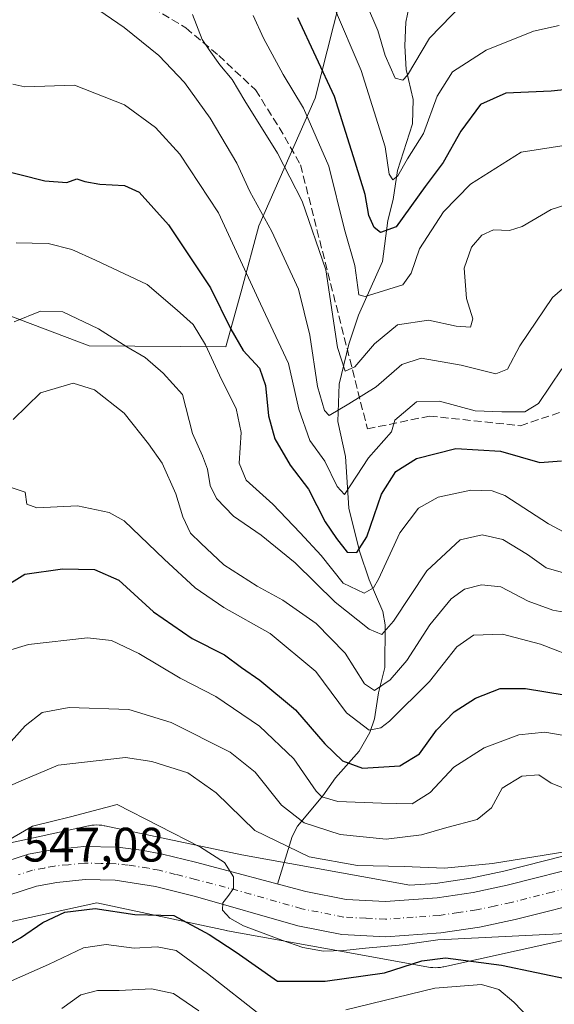
# Model space of a CAD drawing. Units: metres. Extents: x 620074 to 623505, y 4787327 to 4789704.
# Drawn here: x 622671 to 622782, y 4788379 to 4788583 of the extents above; entities that cross this region are included whole.
import ezdxf

# ---------------------------------------------------------------- set-up
doc = ezdxf.new("R2010")
doc.units = ezdxf.units.M
doc.header["$MEASUREMENT"] = 0
doc.linetypes.add('DGN Style 3', pattern=[2.307223458686699, 1.648016756204785, -0.6592067024819142])
doc.linetypes.add('DGN Style 4', pattern=[2.6384748266838614, 1.318413404963828, -0.6592067024819142, 0.001648016756204785, -0.6592067024819142])
for name, color, linetype, lineweight in [('Arbolado forestal CxS', 92, 'Continuous', 0), ('Carretera de calzada única Cxs', 7, 'Continuous', 13), ('Carretera de calzada única eje', 7, 'DGN Style 4', 0), ('Corriente natural lineal', 142, 'Continuous', 13), ('Curva de nivel maestra', 30, 'Continuous', 30), ('Curva de nivel normal', 30, 'Continuous', 0), ('Núcleo urbano CxS', 7, 'Continuous', 0), ('Rótulo de punto de cota en terreno', 7, 'Continuous', 0), ('Senda', 7, 'DGN Style 3', 0)]:
    doc.layers.add(name, color=color, linetype=linetype, lineweight=lineweight)
doc.styles.add('Style-Arial', font='txt')

msp = doc.modelspace()

# ---------------------------------------------------------------- linework, layer by layer
at = {"layer": 'Arbolado forestal CxS', "color": 92, "linetype": 'Continuous', "lineweight": 0}
for points in [[(622676.0428999999, 4788589.381899999, 490.2177999999985), (622640.7537000002, 4788571.053300001, 493.5874999999942), (622633.3154999996, 4788552.457699999, 495.8190000000032), (622642.6136999996, 4788532.003900001, 501.9018999999971), (622685.4521000005, 4788515.827099999, 511.4305000000023), (622713.8496000003, 4788515.5766, 502.3312000000006), (622717.1272999998, 4788527.575999999, 496.7526000000071), (622720.7083000002, 4788540.685699999, 491.0022000000026), (622732.3499999996, 4788567.144099999, 477.7755000000034), (622738.7000000002, 4788592.015000001, 467.6211000000039)], [(622738.7000000002, 4788592.015000001, 467.6211000000039), (622732.3499999996, 4788567.144099999, 477.7755000000034), (622720.7083000002, 4788540.685699999, 491.0022000000026), (622717.1272999998, 4788527.575999999, 496.7526000000071), (622713.8496000003, 4788515.5766, 502.3312000000006), (622685.4521000005, 4788515.827099999, 511.4305000000023), (622642.6136999996, 4788532.003900001, 501.9018999999971), (622633.3154999996, 4788552.457699999, 495.8190000000032), (622640.7537000002, 4788571.053300001, 493.5874999999942), (622676.0428999999, 4788589.381899999, 490.2177999999985)], [(622738.7000000002, 4788592.015000001, 467.6211000000039), (622732.3499999996, 4788567.144099999, 477.7755000000034), (622720.7083000002, 4788540.685699999, 491.0022000000026), (622717.1272999998, 4788527.575999999, 496.7526000000071), (622713.8496000003, 4788515.5766, 502.3312000000006), (622685.4521000005, 4788515.827099999, 511.4305000000023), (622642.6136999996, 4788532.003900001, 501.9018999999971), (622633.3154999996, 4788552.457699999, 495.8190000000032), (622640.7537000002, 4788571.053300001, 493.5874999999942), (622676.0428999999, 4788589.381899999, 490.2177999999985)], [(622788.4310999997, 4788411.137700001, 538.7957000000024), (622771.5565, 4788406.851700001, 539.6453000000038), (622764.6590999998, 4788405.374500001, 540.1573000000062), (622757.3875000002, 4788404.3147, 540.358600000007), (622752.0011, 4788403.933700001, 541.1964000000007), (622717.1775000002, 4788410.2367, 543.684500000003), (622688.7033000002, 4788416.270500001, 545.4422999999952), (622688.6054999996, 4788416.2905, 545.4389999999985), (622688.0891000004, 4788416.3759, 545.4245999999986), (622687.5680999998, 4788416.427300001, 545.4152999999933), (622687.0449000001, 4788416.444300001, 545.3733999999968), (622686.5214999998, 4788416.427300001, 545.3322999999946), (622686.0005000001, 4788416.3759, 545.2989999999991), (622685.4841, 4788416.2905, 545.2743999999948), (622685.3399, 4788416.260500001, 545.2691000000051), (622660.2204999998, 4788410.781099999, 543.3087999999989)], [(622788.4310999997, 4788411.137700001, 538.7957000000024), (622771.5565, 4788406.851700001, 539.6453000000038), (622764.6590999998, 4788405.374500001, 540.1573000000062), (622757.3875000002, 4788404.3147, 540.358600000007), (622752.0011, 4788403.933700001, 541.1964000000007), (622717.1775000002, 4788410.2367, 543.684500000003), (622688.7033000002, 4788416.270500001, 545.4422999999952), (622688.6054999996, 4788416.2905, 545.4389999999985), (622688.0891000004, 4788416.3759, 545.4245999999986), (622687.5680999998, 4788416.427300001, 545.4152999999933), (622687.0449000001, 4788416.444300001, 545.3733999999968), (622686.5214999998, 4788416.427300001, 545.3322999999946), (622686.0005000001, 4788416.3759, 545.2989999999991), (622685.4841, 4788416.2905, 545.2743999999948), (622685.3399, 4788416.260500001, 545.2691000000051), (622660.2204999998, 4788410.781099999, 543.3087999999989)], [(622655.2267000005, 4788373.4101, 553.5218000000023), (622656.9139, 4788383.4209, 550.3179999999993), (622666.4716999996, 4788395.768300001, 547.7063000000053), (622687.0691000001, 4788400.261499999, 547.8231999999989), (622713.9769000001, 4788394.5593, 548.2176999999938), (622714.0746999999, 4788394.5393, 548.1928999999947), (622714.2105, 4788394.513499999, 548.1572000000015), (622741.8350999998, 4788389.513499999, 545.8917999999976), (622755.9212999997, 4788386.9639, 548.9217000000062), (622756.3021, 4788386.9045, 549.0541999999987), (622756.8229, 4788386.8531, 549.2060000000056), (622757.3463000003, 4788386.836100001, 549.3242000000029), (622757.8695, 4788386.8531, 549.4057999999932), (622758.3904999997, 4788386.9045, 549.4507000000012), (622758.9071000004, 4788386.989900001, 549.4591999999975), (622759.0733000003, 4788387.024700001, 549.4541999999929), (622826.3378999997, 4788401.8957, 545.4563000000053)], [(622826.3378999997, 4788401.8957, 545.4563000000053), (622759.0733000003, 4788387.024700001, 549.4541999999929), (622758.9071000004, 4788386.989900001, 549.4591999999975), (622758.3904999997, 4788386.9045, 549.4507000000012), (622757.8695, 4788386.8531, 549.4057999999932), (622757.3463000003, 4788386.836100001, 549.3242000000029), (622756.8229, 4788386.8531, 549.2060000000056), (622756.3021, 4788386.9045, 549.0541999999987), (622755.9212999997, 4788386.9639, 548.9217000000062), (622741.8350999998, 4788389.513499999, 545.8917999999976), (622714.2105, 4788394.513499999, 548.1572000000015), (622714.0746999999, 4788394.5393, 548.1928999999947), (622713.9769000001, 4788394.5593, 548.2176999999938), (622687.0691000001, 4788400.261499999, 547.8231999999989), (622666.4716999996, 4788395.768300001, 547.7063000000053), (622656.9139, 4788383.4209, 550.3179999999993)]]:
    msp.add_polyline3d(points, dxfattribs=at)
at = {"layer": 'Carretera de calzada única Cxs', "color": 7, "linetype": 'Continuous', "lineweight": 13}
for points in [[(622633.8501000004, 4788371.130100001, 552.6303999999947), (622647.5100999996, 4788390.0601, 565.5559000000068), (622656.8901000004, 4788401.690099999, 566.0121000000072), (622657.9600999998, 4788402.6251, 565.3650999999954), (622658.7037000004, 4788403.261499999, 564.1264999999985), (622661.8201000001, 4788405.9617, 557.6095000000059), (622661.8542999999, 4788405.984300001, 557.5378000000055), (622666.1401000004, 4788408.2501, 560.2266999999993), (622672.8901000004, 4788410.390100001, 566.1972999999998), (622677.7701000003, 4788411.3101, 566.6781000000046), (622684.3601000002, 4788411.970100001, 564.8858000000037), (622691.3501000004, 4788411.8201, 565.4725000000036), (622696.3300999999, 4788411.2301, 568.4526000000042), (622700.7100999998, 4788410.4101, 569.1870999999956), (622707.5701000001, 4788408.690099999, 570.6472000000067), (622730.4301000005, 4788402.630100001, 552.1257999999943), (622738.7901, 4788400.9801, 546.5930999999982), (622746.9700999996, 4788400.5701, 548.7388000000064), (622757.7100999998, 4788401.3301, 551.9486999999936), (622765.1901000004, 4788402.420100001, 553.3350000000064), (622772.2401000002, 4788403.9301, 565.2407999999997), (622789.1700999998, 4788408.2301, 562.5198999999993)], [(622661.8201000001, 4788405.9617, 557.6095000000059), (622661.8542999999, 4788405.984300001, 557.5378000000055), (622666.1401000004, 4788408.2501, 560.2266999999993), (622672.8901000004, 4788410.390100001, 566.1972999999998), (622677.7701000003, 4788411.3101, 566.6781000000046), (622684.3601000002, 4788411.970100001, 564.8858000000037), (622691.3501000004, 4788411.8201, 565.4725000000036), (622696.3300999999, 4788411.2301, 568.4526000000042), (622700.7100999998, 4788410.4101, 569.1870999999956), (622707.5701000001, 4788408.690099999, 570.6472000000067), (622730.4301000005, 4788402.630100001, 552.1257999999943), (622738.7901, 4788400.9801, 546.5930999999982), (622746.9700999996, 4788400.5701, 548.7388000000064), (622757.7100999998, 4788401.3301, 551.9486999999936), (622765.1901000004, 4788402.420100001, 553.3350000000064), (622772.2401000002, 4788403.9301, 565.2407999999997), (622789.1700999998, 4788408.2301, 562.5198999999993)], [(622790.9700999996, 4788401.130100001, 561.6040999999968), (622773.9101, 4788396.800100001, 568.1459000000032), (622766.4901000002, 4788395.210100001, 562.2311000000045), (622758.5000999998, 4788394.040100001, 560.1738999999943), (622747.0500999996, 4788393.2301, 562.8187000000034), (622737.8901000004, 4788393.690099999, 561.7526999999973), (622728.7801000001, 4788395.4901, 558.7964999999967), (622707.5500999996, 4788401.620100001, 574.2461000000039), (622699.2401000002, 4788403.700099999, 573.3537000000069), (622690.8601000002, 4788404.970100001, 568.2704999999987), (622684.6300999997, 4788405.100099999, 568.391300000003), (622678.7500999998, 4788404.520099999, 569.8218000000053), (622674.5701000001, 4788403.720100001, 569.1217999999935), (622668.8000999996, 4788401.9001, 565.9997000000003), (622665.6401000004, 4788400.2301, 566.6089999999967), (622661.8501000004, 4788396.9101, 567.6465999999928), (622652.9600999998, 4788385.890100001, 567.9328999999998), (622639.5701000001, 4788367.340100001, 553.1428000000016)], [(622790.9700999996, 4788401.130100001, 561.6040999999968), (622773.9101, 4788396.800100001, 568.1459000000032), (622766.4901000002, 4788395.210100001, 562.2311000000045), (622758.5000999998, 4788394.040100001, 560.1738999999943), (622747.0500999996, 4788393.2301, 562.8187000000034), (622737.8901000004, 4788393.690099999, 561.7526999999973), (622728.7801000001, 4788395.4901, 558.7964999999967), (622707.5500999996, 4788401.620100001, 574.2461000000039), (622699.2401000002, 4788403.700099999, 573.3537000000069), (622690.8601000002, 4788404.970100001, 568.2704999999987), (622684.6300999997, 4788405.100099999, 568.391300000003), (622678.7500999998, 4788404.520099999, 569.8218000000053), (622674.5701000001, 4788403.720100001, 569.1217999999935), (622668.8000999996, 4788401.9001, 565.9997000000003), (622665.6401000004, 4788400.2301, 566.6089999999967), (622661.8501000004, 4788396.9101, 567.6465999999928), (622652.9600999998, 4788385.890100001, 567.9328999999998), (622639.5701000001, 4788367.340100001, 553.1428000000016)]]:
    msp.add_polyline3d(points, dxfattribs=at)
at = {"layer": 'Carretera de calzada única eje', "color": 7, "linetype": 'DGN Style 4', "lineweight": 0}
msp.add_polyline3d([(622790.0701000001, 4788404.6801, 561.386400000003), (622781.6001000004, 4788402.530099999, 566.0877999999939), (622773.0701000001, 4788400.360099999, 566.3772000000026), (622769.5500999996, 4788399.610099999, 562.1849999999977), (622765.8400999998, 4788398.8101, 555.531099999993), (622762.1001000004, 4788398.270099999, 548.5420000000013), (622758.1001000004, 4788397.6801, 551.4728000000032), (622752.7301000003, 4788397.300100001, 558.1511000000028), (622747.0100999996, 4788396.9001, 552.1486000000004), (622742.9200999998, 4788397.100099999, 548.8221000000049), (622738.3400999998, 4788397.3301, 552.9982000000019), (622729.6001000004, 4788399.0601, 554.0751000000018), (622718.9901000002, 4788402.120100001, 566.4958999999944), (622707.5601000005, 4788405.1501, 572.3937000000005), (622703.4001000002, 4788406.190099999, 570.8375999999989), (622699.9700999996, 4788407.050100001, 569.255999999994), (622697.7801000001, 4788407.460100001, 568.388300000006), (622693.5900999998, 4788408.100099999, 565.2814000000071), (622691.1001000004, 4788408.390100001, 564.2828000000009), (622687.9901000002, 4788408.460100001, 563.6677999999956), (622684.4901000002, 4788408.530099999, 565.5347999999941), (622681.2001, 4788408.200099999, 566.886599999998), (622678.2600999996, 4788407.9101, 566.8665000000037), (622676.1700999998, 4788407.5101, 566.5084999999963), (622673.7301000003, 4788407.050100001, 566.1806999999973), (622670.8400999998, 4788406.140100001, 565.1039000000019)], dxfattribs=at)
at = {"layer": 'Corriente natural lineal', "color": 142, "linetype": 'Continuous', "lineweight": 13}
msp.add_polyline3d([(622724.5762999998, 4788404.1819, 543.7458000000044), (622727.5911999998, 4788414.056399999, 536.8276000000042), (622728.6870999997, 4788416.168199999, 535.2067999999999), (622733.9707000004, 4788422.480900001, 529.3724999999977), (622736.5963000003, 4788426.2237, 526.372199999998), (622741.4908999996, 4788431.74, 521.8730999999971), (622743.7392999995, 4788435.638499999, 519.2167000000045), (622744.7271999996, 4788438.450400001, 517.6432000000059), (622745.5001999997, 4788443.8062, 514.9043999999994), (622746.8282000005, 4788449.106100001, 512.0954999999958), (622746.9165000003, 4788457.936100001, 508.4774000000034), (622746.3973000003, 4788460.730000001, 507.070200000002), (622743.6014, 4788467.244200001, 502.093200000003), (622741.5746999999, 4788473.2371, 499.4205999999977), (622739.3836000003, 4788482.16, 496.395399999994), (622738.6890000004, 4788492.884299999, 493.1680999999954), (622737.1102999998, 4788500.0789, 490.1374999999971), (622737.3317, 4788507.8391, 486.5181000000011), (622739.3794, 4788516.1702, 484.1977999999945), (622741.3520000001, 4788522.1862, 481.8853999999993), (622746.3485000003, 4788533.269900001, 476.3831000000064), (622747.4318000004, 4788541.821900001, 473.4248999999982), (622748.5996000003, 4788546.168099999, 472.1288999999961), (622749.4872000003, 4788552.139900001, 470.077099999995), (622752.5674000002, 4788561.857600001, 468.0791000000027), (622752.7456, 4788566.891200001, 466.9502000000066), (622751.2663000004, 4788573.117500001, 465.3040000000037), (622750.9824000001, 4788578.021199999, 463.4369000000006), (622751.1726000002, 4788582.912699999, 461.2752000000037), (622752.2221999997, 4788587.975199999, 459.7378000000026)], dxfattribs=at)
at = {"layer": 'Curva de nivel maestra', "color": 30, "linetype": 'Continuous', "lineweight": 30, "flags": 128}
for points, elevation in [([(622793.3700000001, 4788569.840100001), (622781.3700000001, 4788568.620100001), (622771.9699999997, 4788568.1801), (622766.6799999997, 4788565.840100001), (622762.6100000005, 4788560.3201), (622758.9800000006, 4788553.8301), (622755.2400000002, 4788548.8201), (622749.2000000002, 4788540.4901), (622745.9100000003, 4788539.3301), (622744.5999999996, 4788540.3201), (622743.5499999998, 4788542.840100001), (622742.75, 4788547.170100001), (622740.7100000001, 4788553.9101), (622736.4000000004, 4788567.4901), (622728.8099999996, 4788583.8201)], 475), ([(622666.1200000001, 4788552.5601), (622676.2599999999, 4788550.020099999), (622680.8399999999, 4788549.6801), (622682.9199999999, 4788550.450099999), (622684.5800000001, 4788549.880100001), (622687.6900000004, 4788549.300100001), (622692.79, 4788549.030099999), (622695.8700000001, 4788547.6601), (622701.9400000004, 4788540.9101), (622710.6600000003, 4788527.840100001), (622714.8499999996, 4788519.2301), (622717.4299999997, 4788514.860099999), (622720.7999999998, 4788511.1501), (622722.0800000001, 4788507.550100001), (622722.6900000004, 4788501.2501), (622724.0199999996, 4788496.540100001), (622727.1900000004, 4788491.040100001), (622731, 4788486.050100001), (622734.4600000001, 4788479.300100001), (622736.79, 4788475.870100001), (622738.9900000002, 4788473.0001), (622741, 4788472.960100001), (622743.0999999996, 4788476.200099999), (622746.1799999997, 4788485.050100001), (622749.1600000003, 4788489.7301), (622753.4199999999, 4788492.470100001), (622761.5999999996, 4788494.4801), (622770.8200000003, 4788493.9301), (622779.0300000003, 4788491.590100001), (622783.5199999996, 4788491.970100001)], 500), ([(622667.3399999999, 4788465.5101), (622672.1500000004, 4788468.460100001), (622679.9500000002, 4788469.5701), (622686.5999999996, 4788469.390100001), (622691.6600000003, 4788467.190099999), (622698.8300000001, 4788460.620100001), (622706.8600000005, 4788455.090100001), (622713.54, 4788451.7401), (622717.0599999996, 4788449.0701), (622720.9000000004, 4788446.470100001), (622728.2699999996, 4788440.280099999), (622734.4100000003, 4788433.2501), (622738.0499999998, 4788429.7301), (622742.2400000002, 4788428.2501), (622749.9500000002, 4788428.720100001), (622754.0499999998, 4788431.1601), (622757.5999999996, 4788436.0801), (622761.2100000001, 4788439.890100001), (622765.6299999999, 4788442.7601), (622770.7699999996, 4788444.7301), (622776.04, 4788444.7501), (622784.04, 4788443.440099999)], 525), ([(622650.5700000003, 4788376.350099999), (622659.8099999996, 4788385.720100001), (622666.5700000003, 4788390.470100001), (622671.2100000001, 4788393.030099999), (622675.8600000005, 4788396.190099999), (622680.4500000002, 4788398.370100001), (622686.7199999997, 4788399.100099999), (622694.9199999999, 4788397.870100001), (622703.04, 4788397.640100001), (622710.3700000001, 4788393.7401), (622715.9900000002, 4788390.030099999), (622724.5700000003, 4788384.030099999), (622734.4800000006, 4788384.0101), (622746.79, 4788385.770099999), (622754.4900000002, 4788388.280099999), (622759.4100000003, 4788388.890100001), (622771.0800000001, 4788387.380100001), (622785.5999999996, 4788384.3101)], 550)]:
    msp.add_lwpolyline(points, dxfattribs=dict(at, elevation=elevation))
at = {"layer": 'Curva de nivel normal', "color": 30, "linetype": 'Continuous', "lineweight": 0, "flags": 128}
for points, elevation in [([(622743.0599999996, 4788586.630000001), (622745.3899999997, 4788581.199999999), (622746.9000000004, 4788575.99), (622749.0199999996, 4788571.32), (622750.6100000005, 4788570.9), (622751.54, 4788571.930000001), (622756.0800000001, 4788579.609999999), (622765.3700000001, 4788589.180000001)], 465), ([(622686.1699999999, 4788586.279999999), (622692.7300000006, 4788581.850000001), (622699.9000000004, 4788576.02), (622705.2599999999, 4788570.380000001), (622710.5700000003, 4788563.02), (622716.1200000001, 4788553.710000001), (622718.8300000001, 4788547.83), (622723.3799999999, 4788539.49), (622728.9000000004, 4788527.539999999), (622731.2999999998, 4788518.02), (622732.8399999999, 4788507.359999999), (622734.3399999999, 4788502.390000001), (622735.3099999996, 4788501.380000001), (622739.3700000001, 4788503.77), (622745.04, 4788507.279999999), (622750.3700000001, 4788511.960000001), (622754.3700000001, 4788513.25), (622762.7100000001, 4788511.789999999), (622769.9100000003, 4788509.980000001), (622772.3200000003, 4788510.970000001), (622774.8399999999, 4788515.82), (622781.6699999999, 4788525.82), (622791.0800000001, 4788533.970000001)], 490), ([(622736.1799999997, 4788586.300000001), (622741.9600000001, 4788572.930000001), (622746.8799999999, 4788557.100000001), (622747.75, 4788551.390000001), (622748.4800000006, 4788550.199999999), (622749.5300000003, 4788551.060000001), (622751.5199999996, 4788554.57), (622754.8399999999, 4788559.810000001), (622757.6799999997, 4788567.57), (622760.9100000003, 4788572.600000001), (622767.9000000004, 4788577.15), (622777.7000000002, 4788581.060000001), (622783.0099999999, 4788582.25)], 470), ([(622795.7100000001, 4788548.65), (622781.3700000001, 4788544.060000001), (622775.3700000001, 4788540.560000001), (622772.7100000001, 4788539.699999999), (622769.3700000001, 4788539.84), (622766.9800000006, 4788538.779999999), (622764.7999999998, 4788536.24), (622763.3300000001, 4788531.92), (622763.8099999996, 4788525.619999999), (622765.1200000001, 4788521.380000001), (622764.6399999997, 4788519.699999999), (622761.6299999999, 4788519.9), (622755.9400000004, 4788521.100000001), (622749.5, 4788520.16), (622744.6900000004, 4788516.199999999), (622740.6500000004, 4788511.42), (622738.6200000001, 4788510.560000001), (622737.0499999998, 4788515.470000001), (622734.5800000001, 4788531.560000001), (622729.7100000001, 4788545.789999999), (622724.5499999998, 4788555.76), (622717.7800000003, 4788566.619999999), (622715.1600000003, 4788571.039999999), (622712.6200000001, 4788574.08), (622710.3899999997, 4788577.180000001), (622708.9000000004, 4788579.350000001), (622706.9100000003, 4788584.529999999)], 485), ([(622792.9400000004, 4788558.720000001), (622775.1699999999, 4788555.949999999), (622764.6500000004, 4788549.34), (622759.0499999998, 4788543.600000001), (622754.0300000003, 4788535.930000001), (622752.3200000003, 4788530.869999999), (622750.6100000005, 4788528.439999999), (622742.7400000002, 4788526.050000001), (622741.4199999999, 4788526.390000001), (622740.6299999999, 4788532.470000001), (622738.4600000001, 4788539.960000001), (622735.2400000002, 4788553.039999999), (622729.9699999997, 4788565.109999999), (622725.7199999997, 4788572.100000001), (622721.6500000004, 4788579.640000001), (622719.5300000003, 4788584.34)], 480), ([(622783.5800000001, 4788511.029999999), (622778.7599999999, 4788503.84), (622775.8700000001, 4788502.08), (622771.1500000004, 4788502.100000001), (622765.5800000001, 4788502.32), (622758.1799999997, 4788504.310000001), (622753.4400000004, 4788504.180000001), (622748.9100000003, 4788500.380000001), (622748.2100000001, 4788497.960000001), (622743.4500000002, 4788492.560000001), (622738.4699999997, 4788484.960000001), (622736.9600000001, 4788486.619999999), (622734.3700000001, 4788491.91), (622731.2599999999, 4788496.17), (622729.0199999996, 4788502.65), (622726.8300000001, 4788512.109999999), (622721.0700000003, 4788524.52), (622712.2999999998, 4788543.369999999), (622704.2800000003, 4788555.58), (622699.2100000001, 4788561.050000001), (622692.8099999996, 4788565.76), (622682.4299999997, 4788569.880000001), (622672.0899999999, 4788569.529999999), (622669.6399999997, 4788570.08)], 495), ([(622784.0899999999, 4788477.140000001), (622780.79, 4788478.859999999), (622771.7199999997, 4788484.779999999), (622769.1200000001, 4788485.76), (622764.6799999997, 4788485.9), (622757.9199999999, 4788484.439999999), (622753.7999999998, 4788482.16), (622749.9400000004, 4788477), (622745.5599999996, 4788467.430000001), (622744.5099999999, 4788465.58), (622742.5599999996, 4788464.480000001), (622738.2199999997, 4788466.58), (622733.6299999999, 4788472.33), (622729.2599999999, 4788477.02), (622723.6200000001, 4788482.980000001), (622718.0499999998, 4788487.949999999), (622716.6399999997, 4788491.49), (622717, 4788497.82), (622716.0099999999, 4788502.810000001), (622712.9400000004, 4788508.82), (622709.6200000001, 4788516.039999999), (622707.04, 4788520.220000001), (622703.75, 4788523.17), (622697.5, 4788528.5), (622686.7800000003, 4788533.57), (622681.9100000003, 4788535.810000001), (622676.9400000004, 4788537), (622670.2999999998, 4788537.16)], 505), ([(622784.4400000004, 4788468.619999999), (622780.2999999998, 4788469.75), (622776.4699999997, 4788472.529999999), (622771.3600000005, 4788475.619999999), (622767.0300000003, 4788476.619999999), (622762.4500000002, 4788475.539999999), (622755.54, 4788469.16), (622748.6600000003, 4788458.699999999), (622746.25, 4788455.960000001), (622743.6200000001, 4788457.07), (622736.5, 4788462.619999999), (622728.2599999999, 4788470.77), (622721.2000000002, 4788476.550000001), (622715.4500000002, 4788480.449999999), (622711.9199999999, 4788484.130000001), (622710.5599999996, 4788486.82), (622710.0499999998, 4788490.199999999), (622709, 4788493), (622706.9000000004, 4788497.600000001), (622704.8499999996, 4788505.699999999), (622700.8200000003, 4788510.16), (622697.0800000001, 4788513.41), (622693.2800000003, 4788515.619999999), (622687.3899999997, 4788519.359999999), (622680.0099999999, 4788522.880000001), (622675.3600000005, 4788523.02), (622669.8799999999, 4788520.76)], 510), ([(622669.7199999997, 4788500.51), (622675.3799999999, 4788506.039999999), (622682.1699999999, 4788508.060000001), (622686.5700000003, 4788506.66), (622692.7199999997, 4788501.82), (622697.7800000003, 4788495.460000001), (622700.6200000001, 4788491.49), (622703.4699999997, 4788485.119999999), (622704.9400000004, 4788480.33), (622706.5099999999, 4788476.960000001), (622708.6500000004, 4788474.850000001), (622713.4500000002, 4788470.380000001), (622720.3499999996, 4788465.930000001), (622725.6799999997, 4788463.09), (622732.5700000003, 4788458.220000001), (622738.6100000005, 4788452.060000001), (622742.6200000001, 4788445.74), (622744.7199999997, 4788444.33), (622747.9699999997, 4788446.539999999), (622751.4299999997, 4788450.560000001), (622756.2100000001, 4788457.92), (622760.5800000001, 4788463.300000001), (622763.3700000001, 4788465.310000001), (622766.9299999997, 4788466.25), (622770.9000000004, 4788465.789999999), (622776.5899999999, 4788462.82), (622781.6799999997, 4788460.99), (622787.04, 4788460.01)], 515), ([(622787.4000000004, 4788450.779999999), (622779.1399999997, 4788453.92), (622771.25, 4788456.029999999), (622765.25, 4788455.83), (622761.7699999996, 4788453.41), (622756.0999999996, 4788446.16), (622747.7999999998, 4788437.980000001), (622746.0199999996, 4788436.609999999), (622743.5800000001, 4788436.130000001), (622738.9000000004, 4788439.680000001), (622732.4900000002, 4788448.27), (622723.0199999996, 4788456.140000001), (622713.4199999999, 4788461.539999999), (622707.4900000002, 4788465.609999999), (622701.0300000003, 4788471.529999999), (622692.7599999999, 4788479.529999999), (622689.6200000001, 4788481.210000001), (622683.04, 4788482.600000001), (622674.6200000001, 4788482.180000001), (622672.5599999996, 4788482.939999999), (622672.1799999997, 4788485.449999999), (622669.2699999996, 4788486.41)], 520), ([(622783.6200000001, 4788435.060000001), (622780.0199999996, 4788435.65), (622774.6299999999, 4788435.109999999), (622767.4500000002, 4788432.4), (622761.1900000004, 4788428.41), (622756.2199999997, 4788423.189999999), (622752.5, 4788420.810000001), (622746.1500000004, 4788420.960000001), (622737.1200000001, 4788421.33), (622733.7699999996, 4788422.27), (622732.5800000001, 4788423.470000001), (622727.9600000001, 4788430.180000001), (622720.8200000003, 4788436.930000001), (622711.7599999999, 4788443.060000001), (622704.3700000001, 4788446.9), (622695.7999999998, 4788451.99), (622690.0800000001, 4788454.720000001), (622685.1299999999, 4788455.25), (622672.8899999997, 4788453.880000001), (622659.7599999999, 4788449.939999999)], 530), ([(622785.7100000001, 4788423.4), (622781.3700000001, 4788425.140000001), (622778.7800000003, 4788426.800000001), (622775.2800000003, 4788426.58), (622771.1900000004, 4788424.060000001), (622768.9800000006, 4788419.99), (622766.04, 4788417.600000001), (622759.7100000001, 4788415.9), (622754.4800000006, 4788414.369999999), (622747.1500000004, 4788413.52), (622737.5499999998, 4788414.480000001), (622730.1100000005, 4788416.850000001), (622725.4199999999, 4788420.539999999), (622719.9299999997, 4788427.380000001), (622714.75, 4788431.550000001), (622702.4800000006, 4788437.66), (622693.7000000002, 4788440.4), (622681.3399999999, 4788440.82), (622675.7300000006, 4788439.75), (622672.2100000001, 4788437.02), (622665.7400000002, 4788429.869999999)], 535), ([(622791.04, 4788411.980000001), (622769.1699999999, 4788408.470000001), (622759.2300000006, 4788407.449999999), (622750.8399999999, 4788407.789999999), (622741.1500000004, 4788408.02), (622731.1699999999, 4788409.83), (622719.8799999999, 4788415.289999999), (622711.7999999998, 4788423.08), (622705.9800000006, 4788427.230000001), (622698.4600000001, 4788429.619999999), (622693.04, 4788430.439999999), (622679.0499999998, 4788428.850000001), (622670.8499999996, 4788425.41), (622663.9199999999, 4788422.279999999), (622657.2000000002, 4788418.380000001), (622650.7599999999, 4788413.4), (622641.8899999997, 4788404.619999999), (622629.5099999999, 4788390.869999999), (622625.3799999999, 4788387.16), (622623.1299999999, 4788386.880000001), (622620.3799999999, 4788384.59), (622615.8099999996, 4788377.58)], 540), ([(622788.7199999997, 4788394.17), (622757.8300000001, 4788392.640000001), (622750.5800000001, 4788391.59), (622742.7999999998, 4788390.91), (622738.3399999999, 4788390.380000001), (622734.0999999996, 4788390.279999999), (622729.8099999996, 4788391.050000001), (622725.4299999997, 4788392.529999999), (622717.5300000003, 4788395.529999999), (622714.6500000004, 4788397.130000001), (622713.1600000003, 4788398.800000001), (622713.2300000006, 4788400.279999999), (622714.29, 4788401.619999999), (622715.4199999999, 4788403.27), (622715.4000000004, 4788405.65), (622713.5599999996, 4788408.680000001), (622708.5999999996, 4788411.859999999), (622691.2599999999, 4788420.710000001), (622681.6200000001, 4788418.15), (622673.7300000006, 4788416.17), (622667.4100000003, 4788412.52)], 545), ([(622721.2999999998, 4788376.76), (622710.04, 4788385.66), (622703.5099999999, 4788390.380000001), (622699.5999999996, 4788391.140000001), (622694.7800000003, 4788390.9), (622689.0199999996, 4788391.66), (622684.2800000003, 4788390.960000001), (622677.04, 4788387.52), (622669.3799999999, 4788384.09), (622663.0499999998, 4788380.34), (622657.4299999997, 4788375.449999999)], 555), ([(622708.2400000002, 4788377.869999999), (622703.0099999999, 4788381.470000001), (622698.4100000003, 4788382.439999999), (622691.7300000006, 4788382.119999999), (622687.2199999997, 4788382.140000001), (622683.75, 4788381.189999999), (622679.7800000003, 4788378.350000001)], 560), ([(622778.7000000002, 4788374.41), (622773.5899999999, 4788379.689999999), (622770.4900000002, 4788382.33), (622766.9400000004, 4788383.359999999), (622757.2100000001, 4788382.58), (622738.75, 4788378.119999999)], 555)]:
    msp.add_lwpolyline(points, dxfattribs=dict(at, elevation=elevation))
at = {"layer": 'Núcleo urbano CxS', "color": 7, "linetype": 'Continuous', "lineweight": 0}
for points in [[(622660.2204999998, 4788410.781099999, 543.3087999999989), (622685.3399, 4788416.260500001, 545.2691000000051), (622685.4841, 4788416.2905, 545.2743999999948), (622686.0005000001, 4788416.3759, 545.2989999999991), (622686.5214999998, 4788416.427300001, 545.3322999999946), (622687.0449000001, 4788416.444300001, 545.3733999999968), (622687.5680999998, 4788416.427300001, 545.4152999999933), (622688.0891000004, 4788416.3759, 545.4245999999986), (622688.6054999996, 4788416.2905, 545.4389999999985), (622688.7033000002, 4788416.270500001, 545.4422999999952), (622717.1775000002, 4788410.2367, 543.684500000003), (622752.0011, 4788403.933700001, 541.1964000000007), (622757.3875000002, 4788404.3147, 540.358600000007), (622764.6590999998, 4788405.374500001, 540.1573000000062), (622771.5565, 4788406.851700001, 539.6453000000038), (622788.4310999997, 4788411.137700001, 538.7957000000024)], [(622788.4310999997, 4788411.137700001, 538.7957000000024), (622771.5565, 4788406.851700001, 539.6453000000038), (622764.6590999998, 4788405.374500001, 540.1573000000062), (622757.3875000002, 4788404.3147, 540.358600000007), (622752.0011, 4788403.933700001, 541.1964000000007), (622717.1775000002, 4788410.2367, 543.684500000003), (622688.7033000002, 4788416.270500001, 545.4422999999952), (622688.6054999996, 4788416.2905, 545.4389999999985), (622688.0891000004, 4788416.3759, 545.4245999999986), (622687.5680999998, 4788416.427300001, 545.4152999999933), (622687.0449000001, 4788416.444300001, 545.3733999999968), (622686.5214999998, 4788416.427300001, 545.3322999999946), (622686.0005000001, 4788416.3759, 545.2989999999991), (622685.4841, 4788416.2905, 545.2743999999948), (622685.3399, 4788416.260500001, 545.2691000000051), (622660.2204999998, 4788410.781099999, 543.3087999999989)], [(622826.3378999997, 4788401.8957, 545.4563000000053), (622759.0733000003, 4788387.024700001, 549.4541999999929), (622758.9071000004, 4788386.989900001, 549.4591999999975), (622758.3904999997, 4788386.9045, 549.4507000000012), (622757.8695, 4788386.8531, 549.4057999999932), (622757.3463000003, 4788386.836100001, 549.3242000000029), (622756.8229, 4788386.8531, 549.2060000000056), (622756.3021, 4788386.9045, 549.0541999999987), (622755.9212999997, 4788386.9639, 548.9217000000062), (622741.8350999998, 4788389.513499999, 545.8917999999976), (622714.2105, 4788394.513499999, 548.1572000000015), (622714.0746999999, 4788394.5393, 548.1928999999947), (622713.9769000001, 4788394.5593, 548.2176999999938), (622687.0691000001, 4788400.261499999, 547.8231999999989), (622666.4716999996, 4788395.768300001, 547.7063000000053), (622656.9139, 4788383.4209, 550.3179999999993), (622639.1719000004, 4788360.501499999, 551.1040000000066)], [(622826.3378999997, 4788401.8957, 545.4563000000053), (622759.0733000003, 4788387.024700001, 549.4541999999929), (622758.9071000004, 4788386.989900001, 549.4591999999975), (622758.3904999997, 4788386.9045, 549.4507000000012), (622757.8695, 4788386.8531, 549.4057999999932), (622757.3463000003, 4788386.836100001, 549.3242000000029), (622756.8229, 4788386.8531, 549.2060000000056), (622756.3021, 4788386.9045, 549.0541999999987), (622755.9212999997, 4788386.9639, 548.9217000000062), (622741.8350999998, 4788389.513499999, 545.8917999999976), (622714.2105, 4788394.513499999, 548.1572000000015), (622714.0746999999, 4788394.5393, 548.1928999999947), (622713.9769000001, 4788394.5593, 548.2176999999938), (622687.0691000001, 4788400.261499999, 547.8231999999989), (622666.4716999996, 4788395.768300001, 547.7063000000053), (622656.9139, 4788383.4209, 550.3179999999993)]]:
    msp.add_polyline3d(points, dxfattribs=at)
at = {"layer": 'Senda', "color": 7, "linetype": 'DGN Style 3', "lineweight": 0}
msp.add_polyline3d([(622698.7169000005, 4788585.859099999, 489.5489999999991), (622705.5431000004, 4788581.731699999, 489.1535000000004), (622712.3693000004, 4788576.0167, 488.2991999999941), (622719.9892999995, 4788568.8729, 487.3809000000037), (622724.9106999999, 4788561.0941, 486.6134000000021), (622729.3557000002, 4788553.315300001, 487.4287999999942), (622743.2251000004, 4788498.580900001, 499.1438999999955), (622756.1237000005, 4788501.226700001, 510.966499999995), (622774.9753000002, 4788499.2423, 501.6782999999996), (622783.9049000005, 4788502.218900001, 500.4643999999971)], dxfattribs=at)

# ---------------------------------------------------------------- texts
at = {"layer": 'Rótulo de punto de cota en terreno', "color": 7, "linetype": 'Continuous', "lineweight": 0, "style": 'Style-Arial'}
msp.add_text('547,08', height=7.000000000000002, dxfattribs=at).set_placement((622671.8278000001, 4788408.857799999))

doc.saveas('drawing.dxf')
